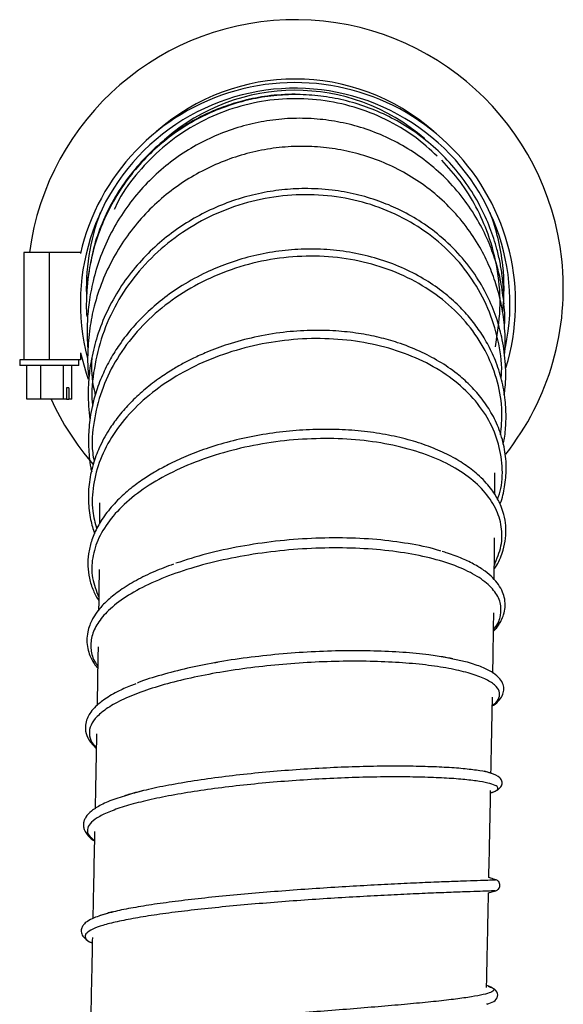
# Model space of a CAD drawing. Units: millimetres. Extents: x 75 to 6225, y 75 to 4380.
# Drawn here: x 1123 to 1220, y 3297 to 3471 of the extents above; entities that cross this region are included whole.
import ezdxf

# ---------------------------------------------------------------- set-up
doc = ezdxf.new("R2010")
doc.units = ezdxf.units.MM
doc.header["$LTSCALE"] = 15

msp = doc.modelspace()

# ---------------------------------------------------------------- linework, layer by layer
at = {"lineweight": 25}
for p, q in [((1124.09, 3429.737), (1124.09, 3410.737)), ((1128.59, 3429.737), (1124.09, 3429.737)), ((1128.59, 3429.737), (1128.59, 3410.737)), ((1134.09, 3429.737), (1128.59, 3429.737)), ((1134.09, 3429.737), (1134.09, 3429.518)), ((1134.09, 3411.956), (1134.09, 3410.737)), ((1123.34, 3410.737), (1123.34, 3409.737)), ((1131.294, 3410.737), (1123.34, 3410.737)), ((1133.84, 3409.737), (1123.34, 3409.737)), ((1124.589, 3403.737), (1124.589, 3409.737)), ((1127.084, 3403.737), (1127.084, 3409.737)), ((1131.085, 3403.737), (1131.085, 3409.737)), ((1134.09, 3410.737), (1131.294, 3410.737)), ((1132.591, 3403.737), (1132.591, 3409.737)), ((1133.84, 3409.737), (1133.84, 3410.737)), ((1132.024, 3405.737), (1131.651, 3405.737)), ((1131.651, 3405.737), (1131.651, 3403.737)), ((1132.024, 3405.737), (1132.024, 3403.737)), ((1127.084, 3403.737), (1124.589, 3403.737)), ((1131.085, 3403.737), (1127.084, 3403.737)), ((1131.651, 3403.737), (1131.085, 3403.737)), ((1131.651, 3403.737), (1132.024, 3403.737)), ((1132.591, 3403.737), (1132.024, 3403.737)), ((1137.518, 3395.401), (1137.518, 3395.262)), ((1200.084, 3357.747), (1198.846, 3358.017)), ((1207.124, 3337.424), (1206.727, 3337.552)), ((1143.882, 3334.097), (1141.884, 3333.483)), ((1138.413, 3312.594), (1137.623, 3312.32)), ((1138.508, 3312.595), (1137.634, 3312.352)), ((1206.417, 3299.831), (1206.053, 3299.954)), ((1206.334, 3299.833), (1206.562, 3299.742)), ((1206.382, 3296.731), (1206.031, 3296.627))]:
    msp.add_line(p, q, dxfattribs=at)
at = {"lineweight": 25, "flags": 128}
msp.add_lwpolyline([(1134.09, 3411.956), (1135.101, 3408.366), (1135.478, 3407.289)], dxfattribs=at)
at = {"lineweight": 25}
for centre, radius, start, end in [((1172.14, 3423.422), 47.5, 6.20764, 172.35974), ((1172.14, 3420.737), 39.05, 342.95072, 167.00554), ((1172.14, 3423.422), 37, 48.45613, 131.54387), ((1172.14, 3420.737), 38.05, 348.12997, 194.86996), ((1172.14, 3423.422), 35, 49.01768, 131.40615), ((1172.14, 3423.422), 37, 158.87716, 183.29865), ((1172.14, 3423.422), 37, 6.20764, 21.12284), ((1172.14, 3423.422), 47.5, 321.73204, 6.20764), ((1172.14, 3423.422), 37, 353.56565, 6.20764), ((1172.14, 3423.422), 47.5, 204.48252, 221.05255)]:
    msp.add_arc(centre, radius, start, end, dxfattribs=at)
for points, knots in [([(1209.134, 3420.631), (1209.12, 3421.543), (1209.093, 3423.222), (1208.832, 3425.658), (1208.449, 3427.981), (1207.787, 3430.813), (1206.674, 3434.213), (1204.889, 3438.133), (1202.509, 3442.029), (1199.582, 3445.674), (1196.25, 3448.895), (1192.632, 3451.618), (1188.8, 3453.825), (1184.832, 3455.526), (1180.784, 3456.737), (1176.675, 3457.47), (1172.519, 3457.736), (1168.339, 3457.536), (1164.188, 3456.862), (1160.12, 3455.71), (1156.189, 3454.095), (1152.432, 3452.024), (1148.895, 3449.495), (1145.629, 3446.518), (1142.69, 3443.119), (1140.145, 3439.325), (1138.081, 3435.223), (1136.602, 3431.092), (1135.708, 3427.26), (1135.27, 3423.998), (1135.143, 3421.212), (1135.128, 3419.415), (1135.213, 3418.502), (1135.222, 3418.404)], [0, 0, 0, 0, 0.0231099, 0.042582, 0.0620541, 0.0827965, 0.1162855, 0.1526325, 0.1918306, 0.2318162, 0.270914, 0.3091211, 0.3464385, 0.3828669, 0.4184033, 0.4533818, 0.4885054, 0.5237964, 0.5592527, 0.5948749, 0.6306638, 0.6666795, 0.7032534, 0.7404341, 0.7782203, 0.8166101, 0.8556039, 0.8939501, 0.9271442, 0.954783, 0.9768664, 0.9975231, 1, 1, 1, 1]), ([(1172.14, 3457.737), (1170.494, 3457.673), (1167.407, 3457.552), (1163.153, 3456.689), (1159.597, 3455.594), (1156.491, 3454.31), (1153.718, 3452.876), (1151.095, 3451.22), (1148.237, 3449.062), (1145.196, 3446.225), (1142.182, 3442.606), (1139.632, 3438.629), (1137.651, 3434.351), (1136.396, 3430.705), (1136.017, 3428.471), (1135.901, 3427.785)], [0, 0, 0, 0, 0.0967529, 0.1815725, 0.2544817, 0.315482, 0.3791113, 0.43794, 0.4978534, 0.5896281, 0.682, 0.7743587, 0.8667195, 0.9590774, 1, 1, 1, 1]), ([(1197.317, 3446.761), (1196.021, 3447.94), (1193.242, 3450.471), (1188.228, 3453.382), (1182.619, 3455.596), (1176.704, 3456.832), (1170.669, 3457.072), (1164.672, 3456.319), (1158.882, 3454.574), (1153.457, 3451.903), (1148.531, 3448.374), (1144.319, 3444.048), (1141.469, 3440.305), (1140.359, 3437.899), (1140.092, 3437.321)], [0, 0, 0, 0, 0.0780147, 0.1673907, 0.256775, 0.3461583, 0.4355465, 0.5249315, 0.6143131, 0.7036904, 0.7930552, 0.8824127, 0.9717525, 1, 1, 1, 1]), ([(1209.206, 3416.498), (1209.217, 3416.623), (1209.356, 3418.154), (1209.125, 3421.028), (1208.573, 3424.836), (1207.627, 3428.407), (1206.32, 3431.924), (1204.438, 3435.64), (1201.945, 3439.363), (1198.9, 3442.844), (1195.447, 3445.882), (1191.722, 3448.411), (1187.804, 3450.426), (1183.763, 3451.922), (1179.656, 3452.921), (1175.504, 3453.449), (1171.316, 3453.508), (1167.122, 3453.089), (1162.975, 3452.198), (1158.928, 3450.838), (1155.038, 3449.013), (1151.343, 3446.732), (1147.884, 3444.007), (1144.716, 3440.842), (1141.905, 3437.261), (1139.507, 3433.305), (1137.612, 3429.084), (1136.325, 3424.892), (1135.608, 3421.067), (1135.304, 3417.854), (1135.286, 3415.076), (1135.328, 3413.356), (1135.442, 3412.499), (1135.443, 3412.488)], [0, 0, 0, 0, 0.003181, 0.0389107, 0.0725158, 0.1006988, 0.1323328, 0.1674183, 0.2059395, 0.2453779, 0.2839366, 0.3216159, 0.3584124, 0.3943267, 0.4293589, 0.4638975, 0.4985928, 0.533455, 0.5684849, 0.6036794, 0.6390391, 0.6746521, 0.7108387, 0.7476271, 0.7850173, 0.8230091, 0.8615993, 0.8990005, 0.9310589, 0.9576031, 0.9786342, 0.9997366, 1, 1, 1, 1]), ([(1209.194, 3411.355), (1209.241, 3411.772), (1209.448, 3413.593), (1209.263, 3416.736), (1208.73, 3420.462), (1207.836, 3423.894), (1206.612, 3427.244), (1204.842, 3430.806), (1202.45, 3434.426), (1199.482, 3437.858), (1196.066, 3440.896), (1192.356, 3443.424), (1188.439, 3445.439), (1184.392, 3446.946), (1180.275, 3447.95), (1176.116, 3448.481), (1171.928, 3448.553), (1167.729, 3448.159), (1163.572, 3447.293), (1159.509, 3445.966), (1155.594, 3444.188), (1151.874, 3441.961), (1148.389, 3439.296), (1145.184, 3436.204), (1142.324, 3432.703), (1139.876, 3428.828), (1137.904, 3424.654), (1136.526, 3420.443), (1135.668, 3416.205), (1135.366, 3412.345), (1135.36, 3409.412), (1135.551, 3407.94), (1135.603, 3407.546)], [0, 0, 0, 0, 0.0106784, 0.046679, 0.0798997, 0.1067797, 0.1370779, 0.1707944, 0.2079301, 0.2470944, 0.2854674, 0.3229684, 0.3595978, 0.3953522, 0.4302324, 0.4644188, 0.4986832, 0.5331131, 0.5677089, 0.6024715, 0.637398, 0.6725186, 0.7081527, 0.7443857, 0.7812159, 0.8186437, 0.8566681, 0.8945045, 0.9276128, 0.9632543, 0.9901674, 1, 1, 1, 1]), ([(1207.603, 3413.032), (1207.962, 3415.254), (1208.68, 3419.696), (1208.172, 3426.465), (1206.629, 3432.552), (1204.273, 3437.836), (1201.531, 3442.272), (1199.219, 3444.805), (1198.097, 3446.034)], [0, 0, 0, 0, 0.188188, 0.3763876, 0.5645948, 0.7125664, 0.8605432, 1, 1, 1, 1]), ([(1209.169, 3404.532), (1209.233, 3404.964), (1209.494, 3406.74), (1209.446, 3410.015), (1208.965, 3414.036), (1207.933, 3417.941), (1206.446, 3421.682), (1204.301, 3425.515), (1201.432, 3429.264), (1197.981, 3432.614), (1194.252, 3435.335), (1190.588, 3437.355), (1186.854, 3438.911), (1182.927, 3440.076), (1178.508, 3440.859), (1174.09, 3441.103), (1169.721, 3440.855), (1165.615, 3440.193), (1161.528, 3439.079), (1157.556, 3437.531), (1153.752, 3435.561), (1150.151, 3433.166), (1146.787, 3430.339), (1143.704, 3427.074), (1140.977, 3423.379), (1138.708, 3419.296), (1137.047, 3415.091), (1136.041, 3411.131), (1135.575, 3407.772), (1135.447, 3404.968), (1135.493, 3402.506), (1135.695, 3400.942), (1135.795, 3400.168)], [0, 0, 0, 0, 0.0113274, 0.0465659, 0.0849086, 0.1167829, 0.1516179, 0.189411, 0.2301626, 0.2725698, 0.3114015, 0.3461097, 0.3766925, 0.4112777, 0.4464024, 0.4857317, 0.5180003, 0.5515472, 0.5853143, 0.619303, 0.6535119, 0.6879725, 0.7232816, 0.7596665, 0.7971246, 0.8356553, 0.8748418, 0.9094384, 0.9378627, 0.9601138, 0.9802681, 1, 1, 1, 1]), ([(1208.631, 3407.346), (1208.664, 3407.732), (1208.867, 3410.057), (1208.159, 3414.317), (1206.451, 3419.89), (1203.618, 3425.068), (1199.848, 3429.676), (1195.241, 3433.581), (1189.936, 3436.649), (1184.096, 3438.789), (1177.902, 3439.934), (1171.54, 3440.036), (1165.206, 3439.108), (1159.095, 3437.153), (1153.389, 3434.25), (1148.271, 3430.469), (1143.886, 3425.934), (1140.384, 3420.774), (1137.835, 3415.143), (1136.449, 3409.224), (1135.962, 3404.936), (1136.255, 3402.724), (1136.285, 3402.5)], [0, 0, 0, 0, 0.010864, 0.0653263, 0.1198108, 0.1743183, 0.2288509, 0.2834112, 0.3379952, 0.3926068, 0.4472381, 0.5018907, 0.556557, 0.6112339, 0.665917, 0.720599, 0.775279, 0.8299472, 0.8846052, 0.9392448, 0.9938664, 1, 1, 1, 1]), ([(1208.984, 3395.776), (1209.059, 3396.122), (1209.352, 3397.46), (1209.531, 3399.931), (1209.462, 3403.258), (1208.899, 3406.749), (1207.864, 3410.136), (1206.473, 3413.183), (1204.864, 3415.844), (1203.013, 3418.289), (1200.802, 3420.65), (1198.083, 3422.976), (1194.808, 3425.183), (1191.004, 3427.133), (1186.791, 3428.678), (1182.346, 3429.739), (1177.8, 3430.3), (1173.225, 3430.361), (1168.693, 3429.943), (1164.301, 3429.078), (1160.185, 3427.824), (1156.097, 3426.128), (1152.22, 3424.023), (1148.673, 3421.549), (1145.794, 3419.056), (1143.236, 3416.377), (1141.134, 3413.676), (1139.341, 3410.809), (1137.909, 3407.937), (1136.619, 3404.467), (1135.778, 3400.792), (1135.504, 3397.6), (1135.518, 3395.282), (1135.659, 3393.463), (1135.824, 3391.992), (1136.039, 3391.125), (1136.098, 3390.891)], [0, 0, 0, 0, 0.0096216, 0.0371825, 0.0676764, 0.1010963, 0.1343287, 0.1646985, 0.192204, 0.2181579, 0.2464449, 0.2773187, 0.3107794, 0.3468204, 0.3838121, 0.4203924, 0.45656, 0.4923173, 0.5276669, 0.562609, 0.5964145, 0.6279214, 0.6663183, 0.7006004, 0.7314911, 0.7588292, 0.7918583, 0.8170496, 0.8447726, 0.8745254, 0.9137359, 0.9444066, 0.9602206, 0.9760019, 0.9935119, 1, 1, 1, 1]), ([(1208.527, 3397.445), (1208.658, 3398.803), (1208.958, 3401.939), (1208.125, 3406.809), (1206.257, 3411.844), (1203.326, 3416.479), (1199.463, 3420.563), (1194.77, 3423.964), (1189.401, 3426.586), (1183.512, 3428.329), (1177.29, 3429.158), (1170.92, 3429.027), (1164.599, 3427.956), (1158.52, 3425.965), (1152.869, 3423.119), (1147.816, 3419.505), (1143.522, 3415.226), (1140.111, 3410.42), (1137.68, 3405.218), (1136.384, 3399.795), (1136.011, 3395.56), (1136.429, 3393.239), (1136.524, 3392.713)], [0, 0, 0, 0, 0.0399215, 0.0922238, 0.1445495, 0.196906, 0.2492908, 0.3017104, 0.3541599, 0.4066407, 0.4591485, 0.5116787, 0.5642286, 0.6167884, 0.6693576, 0.721925, 0.7744896, 0.8270435, 0.8795835, 0.9321069, 0.9846086, 1, 1, 1, 1]), ([(1135.639, 3426.381), (1135.552, 3425.991), (1135.401, 3425.319), (1135.379, 3424.632), (1135.369, 3424.343)], [0, 0, 0, 0, 0.580087, 1, 1, 1, 1]), ([(1208.436, 3385.171), (1208.451, 3385.207), (1208.861, 3386.208), (1209.292, 3388.315), (1209.627, 3391.531), (1209.327, 3394.929), (1208.415, 3398.277), (1206.958, 3401.35), (1205.148, 3403.999), (1203.109, 3406.271), (1200.66, 3408.437), (1197.72, 3410.465), (1194.18, 3412.315), (1190.598, 3413.707), (1186.966, 3414.733), (1183.303, 3415.446), (1179.243, 3415.887), (1174.769, 3415.985), (1169.922, 3415.642), (1164.995, 3414.808), (1160.453, 3413.578), (1156.872, 3412.256), (1154.242, 3411.072), (1152.183, 3410.017), (1150.099, 3408.816), (1147.724, 3407.25), (1145.256, 3405.324), (1142.943, 3403.153), (1140.984, 3400.938), (1139.14, 3398.404), (1137.589, 3395.638), (1136.334, 3392.418), (1135.595, 3389.123), (1135.43, 3385.706), (1135.772, 3382.635), (1136.349, 3380.743), (1136.602, 3379.911)], [0, 0, 0, 0, 0.0011302, 0.0317551, 0.064641, 0.0999309, 0.136644, 0.1708617, 0.2021712, 0.2306424, 0.2576936, 0.292419, 0.3256724, 0.3599941, 0.3874168, 0.4163522, 0.4475935, 0.4813526, 0.5176307, 0.5564175, 0.5929897, 0.6235209, 0.6435957, 0.6598909, 0.677897, 0.700836, 0.7287154, 0.7554985, 0.7818618, 0.8065617, 0.8404729, 0.8706262, 0.9065568, 0.940507, 0.9738462, 1, 1, 1, 1]), ([(1208.013, 3386.039), (1208.216, 3386.668), (1208.896, 3388.782), (1208.893, 3392.461), (1208.018, 3396.886), (1205.999, 3401.073), (1202.964, 3404.875), (1199.004, 3408.182), (1194.227, 3410.876), (1188.792, 3412.887), (1182.856, 3414.14), (1176.606, 3414.606), (1170.229, 3414.267), (1163.924, 3413.132), (1157.879, 3411.244), (1152.285, 3408.65), (1147.304, 3405.441), (1143.099, 3401.703), (1139.79, 3397.557), (1137.474, 3393.118), (1136.269, 3388.528), (1136.042, 3384.362), (1136.704, 3381.841), (1136.975, 3380.81)], [0, 0, 0, 0, 0.0209881, 0.0705029, 0.1200424, 0.1696063, 0.2192027, 0.2688313, 0.3184942, 0.3681914, 0.4179184, 0.4676756, 0.5174535, 0.5672516, 0.6170599, 0.6668748, 0.7166898, 0.7664984, 0.8162987, 0.8660825, 0.9158517, 0.9655992, 1, 1, 1, 1]), ([(1136.106, 3411.044), (1136.105, 3411.035), (1135.943, 3409.145), (1136.137, 3406.903), (1136.661, 3404.772), (1136.734, 3404.471)], [0, 0, 0, 0, 0.0039902, 0.8595457, 1, 1, 1, 1]), ([(1207.414, 3373.696), (1207.559, 3373.913), (1208.272, 3374.982), (1208.959, 3376.805), (1209.476, 3379.167), (1209.509, 3381.285), (1209.186, 3383.17), (1208.699, 3384.638), (1208.156, 3385.826), (1207.536, 3386.91), (1206.742, 3388.046), (1205.723, 3389.243), (1204.243, 3390.674), (1202.178, 3392.254), (1199.418, 3393.873), (1196.231, 3395.299), (1192.635, 3396.496), (1188.678, 3397.433), (1184.417, 3398.083), (1179.923, 3398.416), (1175.271, 3398.424), (1170.533, 3398.101), (1165.786, 3397.436), (1161.186, 3396.453), (1156.948, 3395.221), (1153.244, 3393.847), (1150.126, 3392.433), (1147.512, 3391.03), (1145.153, 3389.554), (1142.843, 3387.854), (1140.537, 3385.78), (1138.504, 3383.428), (1136.969, 3380.981), (1135.995, 3378.636), (1135.483, 3376.391), (1135.366, 3374.205), (1135.651, 3372.019), (1136.277, 3369.942), (1137.004, 3368.646), (1137.343, 3368.042)], [0, 0, 0, 0, 0.0086617, 0.0426405, 0.0690439, 0.0976497, 0.1220919, 0.1409681, 0.1550054, 0.1695859, 0.1857996, 0.2036449, 0.2230531, 0.2531633, 0.2839217, 0.3153299, 0.3473934, 0.3801126, 0.4132479, 0.4466732, 0.4803911, 0.5144008, 0.5487042, 0.5833041, 0.6165291, 0.6467338, 0.6739175, 0.6980797, 0.720241, 0.7457135, 0.7752722, 0.8084372, 0.8402006, 0.8692564, 0.8958499, 0.9222061, 0.9488223, 0.976117, 1, 1, 1, 1]), ([(1207.421, 3374.372), (1207.886, 3375.5), (1208.817, 3377.76), (1208.825, 3381.189), (1207.788, 3384.501), (1205.662, 3387.6), (1202.518, 3390.375), (1198.459, 3392.744), (1193.603, 3394.626), (1188.101, 3395.963), (1182.122, 3396.717), (1175.846, 3396.857), (1169.467, 3396.389), (1163.179, 3395.317), (1157.173, 3393.684), (1151.635, 3391.531), (1146.731, 3388.927), (1142.611, 3385.947), (1139.409, 3382.678), (1137.201, 3379.215), (1136.102, 3375.657), (1136.023, 3372.089), (1136.909, 3369.811), (1137.352, 3368.672)], [0, 0, 0, 0, 0.047306, 0.0947637, 0.1422431, 0.189748, 0.2372802, 0.2848444, 0.3324368, 0.3800611, 0.4277106, 0.4753853, 0.5230787, 0.5707865, 0.6185046, 0.6662248, 0.7139463, 0.7616598, 0.8093659, 0.8570578, 0.9047347, 0.9523945, 1, 1, 1, 1]), ([(1207.508, 3386.914), (1207.513, 3388.113), (1207.518, 3389.458), (1207.518, 3390.598), (1207.518, 3390.721)], [0, 0, 0, 0, 0.8918028, 1, 1, 1, 1]), ([(1137.502, 3385.38), (1137.502, 3385.255), (1137.498, 3384.11), (1137.488, 3382.807), (1137.479, 3381.645)], [0, 0, 0, 0, 0.1085518, 1, 1, 1, 1]), ([(1197.922, 3376.857), (1197.862, 3376.878), (1196.427, 3377.397), (1192.881, 3378.104), (1187.395, 3378.897), (1181.344, 3379.231), (1175.047, 3379.156), (1168.651, 3378.655), (1162.384, 3377.725), (1156.373, 3376.433), (1152.803, 3375.283), (1151.019, 3374.707)], [0, 0, 0, 0, 0.005487, 0.1296277, 0.2538327, 0.3781183, 0.5024759, 0.6268537, 0.7512411, 0.8756367, 1, 1, 1, 1]), ([(1207.393, 3371.816), (1207.407, 3373.02), (1207.436, 3375.564), (1207.455, 3377.949), (1207.465, 3379.205)], [0, 0, 0, 0, 0.473151, 1, 1, 1, 1]), ([(1207.278, 3363.02), (1207.338, 3363.081), (1208.119, 3363.873), (1208.618, 3365.482), (1208.658, 3367.749), (1207.47, 3369.936), (1205.24, 3371.955), (1202.001, 3373.74), (1197.842, 3375.225), (1192.915, 3376.369), (1187.355, 3377.129), (1181.323, 3377.468), (1175.02, 3377.387), (1168.628, 3376.882), (1162.35, 3375.953), (1156.377, 3374.641), (1150.881, 3372.978), (1146.055, 3371.002), (1142.029, 3368.777), (1139.017, 3366.441), (1137.037, 3364.074), (1135.985, 3361.736), (1135.888, 3359.403), (1136.302, 3357.658), (1137.023, 3356.743), (1137.17, 3356.557)], [0, 0, 0, 0, 0.0039466, 0.0515527, 0.0991747, 0.1468128, 0.1944744, 0.2421561, 0.2898742, 0.3376366, 0.385434, 0.4332735, 0.4811521, 0.52905, 0.5769629, 0.6248896, 0.6728135, 0.7207367, 0.768662, 0.816575, 0.8596979, 0.9028148, 0.9459208, 0.9890116, 1, 1, 1, 1]), ([(1207.272, 3362.661), (1207.446, 3362.846), (1207.82, 3363.245), (1208.257, 3363.888), (1208.71, 3364.674), (1209.122, 3365.677), (1209.381, 3366.947), (1209.318, 3368.301), (1208.918, 3369.66), (1208.211, 3370.924), (1207.163, 3372.154), (1205.792, 3373.323), (1204.019, 3374.466), (1201.78, 3375.54), (1199.809, 3376.319), (1198.488, 3376.682), (1198.177, 3376.767)], [0, 0, 0, 0, 0.0373793, 0.0804602, 0.1235605, 0.183304, 0.2605464, 0.346433, 0.4201615, 0.5069276, 0.5881916, 0.6756121, 0.7691991, 0.8673492, 0.9687005, 1, 1, 1, 1]), ([(1150.579, 3374.549), (1149.446, 3374.123), (1147.078, 3373.231), (1143.93, 3371.676), (1141.162, 3369.99), (1139.033, 3368.313), (1137.555, 3366.787), (1136.686, 3365.595), (1136.125, 3364.613), (1135.699, 3363.665), (1135.342, 3362.46), (1135.198, 3361.061), (1135.349, 3359.657), (1135.781, 3358.282), (1136.369, 3357.106), (1136.943, 3356.383), (1137.162, 3356.107)], [0, 0, 0, 0, 0.09347535, 0.19546413, 0.29951023, 0.39677421, 0.47878661, 0.5455109, 0.58194903, 0.62574646, 0.68335798, 0.75434531, 0.82349844, 0.88328052, 0.95544013, 1, 1, 1, 1]), ([(1137.409, 3373.569), (1137.398, 3372.482), (1137.374, 3370.17), (1137.339, 3367.709), (1137.321, 3366.405)], [0, 0, 0, 0, 0.4703807, 1, 1, 1, 1]), ([(1207.154, 3355.266), (1207.168, 3356.088), (1207.222, 3359.185), (1207.277, 3362.723), (1207.312, 3365.403), (1207.319, 3365.908)], [0, 0, 0, 0, 0.2267111, 0.85416587, 1, 1, 1, 1]), ([(1137.224, 3359.922), (1137.212, 3359.106), (1137.159, 3355.709), (1137.095, 3352.199), (1137.047, 3349.532)], [0, 0, 0, 0, 0.2401675, 1, 1, 1, 1]), ([(1198.698, 3358.014), (1197.761, 3358.175), (1195.52, 3358.562), (1191.251, 3358.955), (1186.155, 3359.206), (1180.69, 3359.238), (1175.016, 3359.046), (1169.256, 3358.634), (1163.611, 3357.989), (1159.755, 3357.457), (1157.949, 3357.092), (1157.841, 3357.07)], [0, 0, 0, 0, 0.092281, 0.220727, 0.3492102, 0.4777057, 0.6062079, 0.7347213, 0.8632495, 0.9917576, 1, 1, 1, 1]), ([(1207.054, 3349.536), (1207.138, 3349.587), (1207.846, 3350.017), (1208.338, 3350.87), (1208.446, 3352.046), (1207.581, 3353.189), (1205.85, 3354.253), (1203.261, 3355.203), (1199.912, 3356.013), (1195.874, 3356.658), (1191.232, 3357.108), (1186.117, 3357.353), (1180.658, 3357.385), (1174.98, 3357.192), (1169.23, 3356.774), (1163.549, 3356.144), (1158.075, 3355.309), (1152.954, 3354.28), (1148.306, 3353.083), (1144.237, 3351.741), (1140.862, 3350.278), (1138.324, 3348.756), (1136.611, 3347.211), (1135.685, 3345.671), (1135.619, 3344.132), (1136.038, 3342.935), (1136.729, 3342.277), (1136.907, 3342.108)], [0, 0, 0, 0, 0.0057823, 0.048755, 0.0917423, 0.1347396, 0.1777483, 0.2207729, 0.2638173, 0.3068714, 0.3499415, 0.3930305, 0.4361303, 0.4792394, 0.5223595, 0.5654913, 0.6086231, 0.6517582, 0.6948989, 0.7380361, 0.7811679, 0.8242958, 0.8647315, 0.9051552, 0.9455716, 0.9859825, 1, 1, 1, 1]), ([(1157.841, 3357.07), (1156.217, 3356.763), (1152.859, 3356.127), (1148.396, 3354.935), (1145.431, 3354.042), (1144.249, 3353.525), (1144.181, 3353.495)], [0, 0, 0, 0, 0.3122713, 0.6459465, 0.9795569, 1, 1, 1, 1]), ([(1158.525, 3357.201), (1158.454, 3357.188), (1158.225, 3357.147), (1157.991, 3357.105), (1157.828, 3357.076)], [0, 0, 0, 0, 0.30611079, 1, 1, 1, 1]), ([(1198.75, 3358.034), (1198.559, 3358.068), (1198.315, 3358.111), (1198.076, 3358.154), (1198.024, 3358.163)], [0, 0, 0, 0, 0.7829245, 1, 1, 1, 1]), ([(1200.086, 3357.771), (1200.003, 3357.792), (1199.613, 3357.891), (1199.101, 3357.96), (1198.698, 3358.014)], [0, 0, 0, 0, 0.2141745, 1, 1, 1, 1]), ([(1207.052, 3349.447), (1207.117, 3349.483), (1207.694, 3349.809), (1208.335, 3350.474), (1208.983, 3351.453), (1209.168, 3352.547), (1208.921, 3353.552), (1208.207, 3354.547), (1206.95, 3355.506), (1204.993, 3356.439), (1202.716, 3357.212), (1200.843, 3357.593), (1200.084, 3357.747)], [0, 0, 0, 0, 0.0139644, 0.125323, 0.2230854, 0.3127625, 0.4116763, 0.5209445, 0.640312, 0.7688317, 0.906267, 1, 1, 1, 1]), ([(1143.936, 3353.382), (1143.722, 3353.304), (1142.607, 3352.898), (1140.678, 3352), (1138.475, 3350.751), (1136.901, 3349.486), (1135.961, 3348.431), (1135.348, 3347.424), (1134.958, 3346.283), (1134.959, 3344.858), (1135.484, 3343.381), (1136.423, 3342.42), (1136.903, 3341.93)], [0, 0, 0, 0, 0.0255856, 0.1331127, 0.2760425, 0.392941, 0.4837259, 0.5554593, 0.6390697, 0.7405739, 0.8674181, 1, 1, 1, 1]), ([(1206.827, 3337.654), (1206.857, 3339.18), (1206.94, 3343.376), (1207.026, 3347.84), (1207.076, 3350.726), (1207.08, 3351.008)], [0, 0, 0, 0, 0.3401302, 0.9355121, 1, 1, 1, 1]), ([(1136.952, 3344.496), (1136.923, 3342.972), (1136.843, 3338.695), (1136.754, 3334.254), (1136.694, 3331.342), (1136.692, 3331.231)], [0, 0, 0, 0, 0.3472945, 0.97496041, 1, 1, 1, 1]), ([(1206.727, 3337.552), (1206.59, 3337.599), (1206.05, 3337.787), (1204.331, 3338.07), (1201.619, 3338.381), (1198.188, 3338.611), (1194.196, 3338.753), (1189.718, 3338.798), (1184.848, 3338.74), (1179.685, 3338.569), (1174.353, 3338.289), (1168.963, 3337.899), (1163.632, 3337.401), (1158.484, 3336.798), (1153.613, 3336.102), (1149.169, 3335.316), (1145.919, 3334.642), (1144.392, 3334.213), (1143.968, 3334.093)], [0, 0, 0, 0, 0.0229182, 0.0907986, 0.1586832, 0.2265817, 0.2944969, 0.362423, 0.4303519, 0.4982871, 0.5662359, 0.6341832, 0.7021289, 0.7700738, 0.838024, 0.9059615, 0.9738928, 1, 1, 1, 1]), ([(1206.806, 3337.558), (1206.54, 3337.635), (1206.158, 3337.745), (1205.772, 3337.857), (1205.655, 3337.891)], [0, 0, 0, 0, 0.6973154, 1, 1, 1, 1]), ([(1206.756, 3334.052), (1207.143, 3334.194), (1207.94, 3334.487), (1208.181, 3334.943), (1207.682, 3335.392), (1206.375, 3335.81), (1204.327, 3336.181), (1201.572, 3336.489), (1198.153, 3336.719), (1194.158, 3336.86), (1189.68, 3336.905), (1184.809, 3336.846), (1179.647, 3336.675), (1174.314, 3336.394), (1168.924, 3336.004), (1163.594, 3335.505), (1158.444, 3334.902), (1153.581, 3334.204), (1149.106, 3333.421), (1145.131, 3332.56), (1141.741, 3331.635), (1138.994, 3330.659), (1136.955, 3329.645), (1135.684, 3328.607), (1135.216, 3327.558), (1135.444, 3326.557), (1136.218, 3325.92), (1136.577, 3325.625)], [0, 0, 0, 0, 0.0380575, 0.0782835, 0.1185174, 0.1587616, 0.199019, 0.2392813, 0.279555, 0.3198421, 0.3601395, 0.4004428, 0.4407544, 0.4810786, 0.5214064, 0.5617379, 0.6020733, 0.6424158, 0.6827545, 0.7230929, 0.7634316, 0.8037698, 0.8440996, 0.8844245, 0.9247479, 0.9650642, 1, 1, 1, 1]), ([(1206.756, 3334.076), (1206.925, 3334.124), (1207.551, 3334.304), (1208.286, 3334.752), (1208.805, 3335.426), (1208.808, 3336.128), (1208.34, 3336.949), (1207.418, 3337.315), (1206.806, 3337.558)], [0, 0, 0, 0, 0.0695084, 0.2573003, 0.4449563, 0.5853108, 0.7248976, 1, 1, 1, 1]), ([(1145.064, 3334.411), (1144.946, 3334.379), (1144.554, 3334.275), (1144.158, 3334.17), (1143.882, 3334.097)], [0, 0, 0, 0, 0.302955, 1, 1, 1, 1]), ([(1206.449, 3319.074), (1206.506, 3321.85), (1206.613, 3326.996), (1206.717, 3332.115), (1206.764, 3334.473)], [0, 0, 0, 0, 0.53932143, 1, 1, 1, 1]), ([(1141.884, 3333.483), (1141.37, 3333.331), (1139.734, 3332.849), (1137.757, 3331.96), (1135.991, 3330.879), (1135.136, 3329.965), (1134.759, 3329.199), (1134.628, 3328.63), (1134.638, 3328.035), (1134.834, 3327.327), (1135.329, 3326.567), (1135.928, 3325.955), (1136.495, 3325.617), (1136.576, 3325.569)], [0, 0, 0, 0, 0.0741406, 0.2357939, 0.3860073, 0.5240612, 0.5883253, 0.6493635, 0.7071136, 0.7673415, 0.8571572, 0.9796863, 1, 1, 1, 1]), ([(1143.968, 3334.093), (1143.208, 3333.909), (1142.445, 3333.724), (1141.881, 3333.524), (1141.879, 3333.523)], [0, 0, 0, 0, 0.9952109, 1, 1, 1, 1]), ([(1136.61, 3327.232), (1136.586, 3326.088), (1136.515, 3322.598), (1136.408, 3317.455), (1136.324, 3313.456), (1136.29, 3311.816)], [0, 0, 0, 0, 0.2233075, 0.6814766, 1, 1, 1, 1]), ([(1207.66, 3318.656), (1207.662, 3318.647), (1207.667, 3318.628), (1206.739, 3318.59), (1205.069, 3318.532), (1202.623, 3318.45), (1199.506, 3318.338), (1195.782, 3318.19), (1191.524, 3318.002), (1186.818, 3317.768), (1181.78, 3317.488), (1176.516, 3317.161), (1171.138, 3316.786), (1165.765, 3316.364), (1160.514, 3315.897), (1155.495, 3315.388), (1150.83, 3314.839), (1146.606, 3314.257), (1142.944, 3313.643), (1140.185, 3313.088), (1138.972, 3312.731), (1138.508, 3312.595)], [0, 0, 0, 0, 0.0432799, 0.0975418, 0.1518056, 0.2060786, 0.2603649, 0.3146571, 0.3689526, 0.4232535, 0.4775663, 0.5318776, 0.5861905, 0.6405061, 0.6948271, 0.7491402, 0.8034518, 0.8577641, 0.9120737, 0.9663736, 1, 1, 1, 1]), ([(1207.723, 3318.657), (1207.425, 3318.754), (1206.997, 3318.894), (1206.568, 3319.035), (1206.437, 3319.078)], [0, 0, 0, 0, 0.6960234, 1, 1, 1, 1]), ([(1207.68, 3316.739), (1207.763, 3316.769), (1207.938, 3316.833), (1208.18, 3317.032), (1208.366, 3317.323), (1208.442, 3317.683), (1208.382, 3318.045), (1208.209, 3318.344), (1207.976, 3318.553), (1207.804, 3318.624), (1207.723, 3318.657)], [0, 0, 0, 0, 0.10743767, 0.22801467, 0.36046329, 0.5001439, 0.63979936, 0.77217981, 0.89266302, 1, 1, 1, 1]), ([(1207.583, 3316.739), (1207.579, 3316.733), (1207.568, 3316.716), (1206.69, 3316.681), (1205.032, 3316.624), (1202.582, 3316.542), (1199.466, 3316.429), (1195.742, 3316.281), (1191.484, 3316.092), (1186.778, 3315.858), (1181.74, 3315.578), (1176.476, 3315.251), (1171.098, 3314.876), (1165.725, 3314.453), (1160.474, 3313.986), (1155.455, 3313.477), (1150.788, 3312.929), (1146.571, 3312.345), (1142.885, 3311.732), (1139.815, 3311.094), (1137.446, 3310.436), (1135.814, 3309.763), (1134.93, 3309.081), (1134.897, 3308.395), (1135.34, 3307.864), (1136.032, 3307.565), (1136.2, 3307.493)], [0, 0, 0, 0, 0.0233373, 0.0670407, 0.1107469, 0.1544622, 0.1981903, 0.2419258, 0.2856669, 0.3294156, 0.3731773, 0.4169414, 0.4607106, 0.5044855, 0.5482683, 0.5920481, 0.6358299, 0.679615, 0.7234004, 0.76718, 0.8109562, 0.8547343, 0.8985055, 0.9422699, 0.9860286, 1, 1, 1, 1]), ([(1206.046, 3299.606), (1206.076, 3301.088), (1206.152, 3304.797), (1206.268, 3310.389), (1206.354, 3314.494), (1206.393, 3316.376)], [0, 0, 0, 0, 0.2648483, 0.6629511, 1, 1, 1, 1]), ([(1206.377, 3316.372), (1206.509, 3316.409), (1206.945, 3316.532), (1207.378, 3316.654), (1207.68, 3316.739)], [0, 0, 0, 0, 0.3027076, 1, 1, 1, 1]), ([(1137.623, 3312.32), (1137.236, 3312.194), (1136.298, 3311.89), (1135.355, 3311.365), (1134.672, 3310.796), (1134.287, 3310.145), (1134.19, 3309.395), (1134.46, 3308.713), (1135.146, 3308.05), (1135.712, 3307.652), (1136.175, 3307.468), (1136.199, 3307.458)], [0, 0, 0, 0, 0.1110049, 0.2690552, 0.3948557, 0.4880408, 0.5884319, 0.7329712, 0.8533271, 0.9923205, 1, 1, 1, 1]), ([(1139.73, 3312.976), (1139.597, 3312.938), (1139.159, 3312.81), (1138.719, 3312.683), (1138.413, 3312.594)], [0, 0, 0, 0, 0.3044543, 1, 1, 1, 1]), ([(1136.219, 3308.433), (1136.189, 3306.987), (1136.114, 3303.4), (1135.995, 3297.676), (1135.908, 3293.4), (1135.865, 3291.266)], [0, 0, 0, 0, 0.2527349, 0.6269976, 1, 1, 1, 1]), ([(1206.562, 3299.742), (1206.748, 3299.676), (1207.312, 3299.476), (1207.417, 3299.144), (1206.906, 3298.747), (1205.552, 3298.35), (1203.462, 3297.953), (1200.671, 3297.554), (1197.228, 3297.154), (1193.202, 3296.752), (1188.699, 3296.348), (1183.812, 3295.942), (1178.64, 3295.534), (1173.3, 3295.124), (1167.91, 3294.713), (1162.584, 3294.301), (1157.444, 3293.889), (1152.6, 3293.477), (1148.147, 3293.064), (1144.196, 3292.651), (1140.82, 3292.237), (1138.17, 3291.822), (1136.488, 3291.508), (1136.035, 3291.331), (1135.941, 3291.294)], [0, 0, 0, 0, 0.0236367, 0.0717871, 0.1199386, 0.1680958, 0.2162645, 0.2644358, 0.3126103, 0.3607898, 0.4089793, 0.4571668, 0.5053574, 0.5535522, 0.6017517, 0.649946, 0.6981407, 0.746339, 0.794535, 0.8427254, 0.8909123, 0.9391022, 0.9872842, 1, 1, 1, 1]), ([(1206.135, 3296.629), (1206.564, 3296.78), (1207.447, 3297.091), (1208.159, 3297.977), (1207.863, 3299.17), (1206.901, 3299.609), (1206.417, 3299.831)], [0, 0, 0, 0, 0.2341009, 0.4812904, 0.7389218, 1, 1, 1, 1])]:
    msp.add_open_spline(points, degree=3, knots=knots, dxfattribs=at)

doc.saveas('drawing.dxf')
